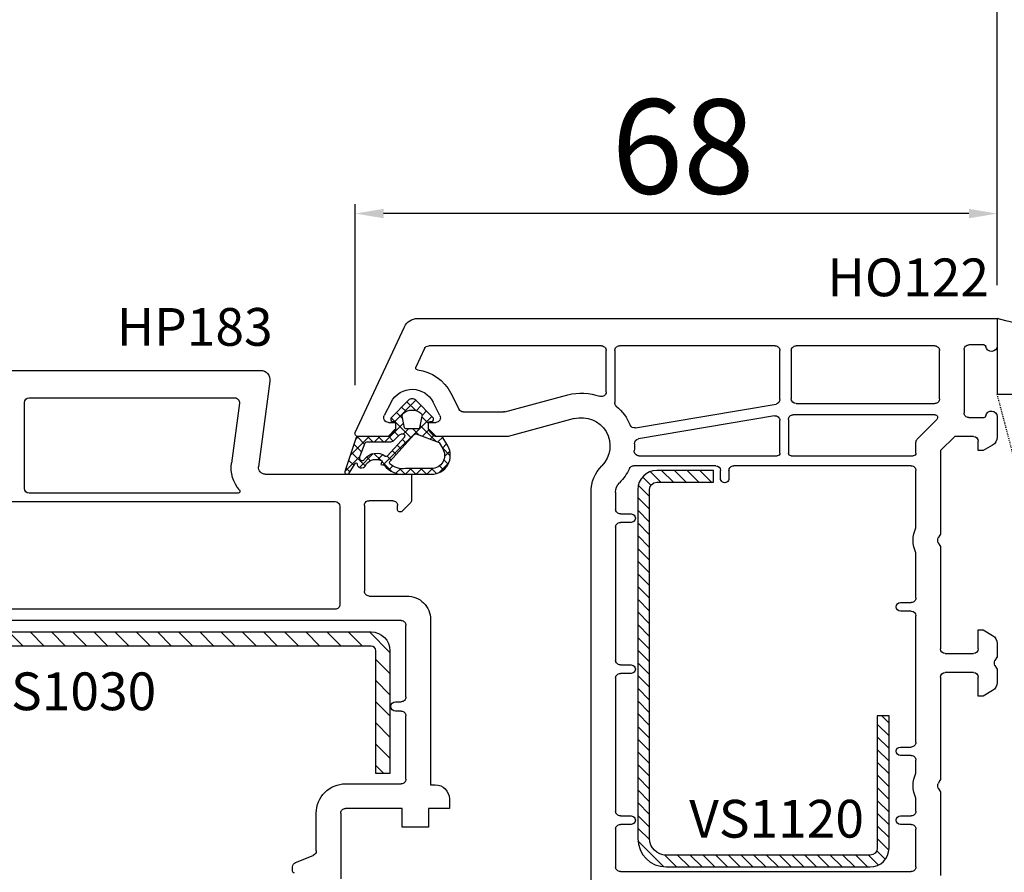
# Model space of a CAD drawing. Units: millimetres. Extents: x 67374 to 92887, y -2668 to 15496.
# Drawn here: x 77285 to 77389, y 7015 to 7106 of the extents above; entities that cross this region are included whole.
import ezdxf

# ---------------------------------------------------------------- set-up
doc = ezdxf.new("R2010")
doc.units = ezdxf.units.MM
doc.linetypes.add('HIDDEN', pattern=[0.375, 0.25, -0.125])
for name, color, linetype in [('GASKET_INSIDE', 7, 'Continuous'), ('GASKET_OUTSIDE', 7, 'Continuous'), ('HATCH_GASKET', 7, 'Continuous'), ('HATCH_STEEL', 7, 'Continuous'), ('ościeżnica', 30, 'Continuous'), ('P', 7, 'Continuous'), ('PL_CONT', 210, 'Continuous'), ('skrzydło', 1, 'Continuous'), ('STEEL_OUTSIDE', 7, 'Continuous'), ('WO_HIDD', 32, 'HIDDEN')]:
    doc.layers.add(name, color=color, linetype=linetype)
doc.styles.get("Standard").update_dxf_attribs({"font": 'arial.ttf'})
doc.dimstyles.new('główny', dxfattribs={"dimtxt": 10, "dimasz": 3, "dimexe": 1, "dimexo": 5, "dimgap": 2, "dimtad": 1, "dimdec": 1, "dimrnd": 0.05, "dimdsep": 46, "dimtxsty": 'Standard', "dimcen": 1.5, "dimclrd": 5, "dimclre": 5, "dimclrt": 1, "dimadec": 1, "dimazin": 2, "dimtfac": 1, "dimtdec": 1, "dimtofl": 0, "dimtmove": 0, "dimatfit": 3, "dimfxl": 1, "dimtolj": 1, "dimtzin": 0, "dimarcsym": 0})

# ---------------------------------------------------------------- blocks, each defined once
blk = doc.blocks.new('PRJ_INSERT_24264_800208720', base_point=(-1.926219029065875e-16, -3.47251693242461e-31))
at = {"layer": 'HATCH_GASKET'}
h = blk.add_hatch(dxfattribs=at)
h.set_pattern_fill('ANSI37', color=256, scale=0.25, angle=-1.272221872585407e-14, style=0)
h.set_pattern_definition([(44.99999999999999, (-59.8216386099957, -106.0217639055326), (-0.5612660075668219, 0.5612660075668222), []), (135, (-59.8216386099957, -106.0217639055326), (-0.5612660075668222, -0.5612660075668219), [])])
edge = h.paths.add_edge_path()
edge.add_arc((1.447775374537043, 1.900405965191999), 0.1500000000001762, -89.98396825931394, 0.0160317406864592)
edge.add_line((1.597775368665337, 1.900447936190421), (1.597719407333842, 2.100447928361063))
edge.add_arc((1.747719401462107, 2.100489899359457), 0.1500000000001478, 90.01603174067498, 180.0160317406751, ccw=False)
edge.add_line((1.747677430463713, 2.250489893487722), (1.897677424591694, 2.250531864486116))
edge.add_arc((1.897719395590245, 2.100531870357822), 0.1500000000001789, 39.85803246158832, 90.01603174073489, ccw=False)
edge.add_line((2.012864614044362, 2.196665000272577), (3.858887720101078, 0.3854842834960763))
edge.add_arc((3.39830693084963, 0.0009516625486756044), 0.6000000000001363, 0.016031740698679187, 39.85804506180432, ccw=False)
edge.add_arc((3.398306930849758, 0.0009516625487324836), 0.6000000000000084, -39.8266692082139, 0.016031740692994845, ccw=False)
edge.add_line((3.859098225690064, -0.3833286812100972), (1.9928875212884, -2.216366757586895))
edge.add_arc((1.898894583546723, -2.099467965229116), 0.1500000000000625, -89.98396825928671, -51.19884034020538, ccw=False)
edge.add_line((1.898936554545216, -2.249467959357296), (1.748936560417235, -2.249509930355917))
edge.add_arc((1.748894589418784, -2.099509936227595), 0.1500000000002046, -179.98396825930297, -89.98396825930303, ccw=False)
edge.add_line((1.598894595290462, -2.099551907226046), (1.598838633959194, -1.89955191505512))
edge.add_arc((1.448838639831085, -1.899593886053557), 0.1499999999999937, 0.01603174069134453, 70.54481110617216)
edge.add_line((1.49879906723705, -1.75815854501953), (1.448798242654281, -1.749593891493409))
edge.add_line((1.448798242654281, -1.749593891493409), (0.7609286957597553, -1.749786361970671))
edge.add_arc((0.7550333063423301, -1.883451458674994), 0.1337950436053504, 87.47456766045894, 132.4745676603889)
edge.add_line((0.6646864798896682, -1.784767292552509), (0.05269780179455208, -2.297070551112816))
edge.add_arc((0.1489829679508008, -2.412089857411506), 0.1500009134744463, 129.9334347363583, 175.2868835866672)
edge.add_line((-0.0005107328792561816, -2.399764783160137), (-4.202389098950654e-05, -5.749999443235751))
edge.add_arc((-0.2000420222363739, -5.750025171063458), 0.2000000000001864, -57.557723472839314, 0.0073704797384266385, ccw=False)
edge.add_line((-0.092752092487952, -5.918811636678013), (-3.615770038075379, -7.10201379874505))
edge.add_arc((-3.749882442823443, -6.891030728427385), 0.2499999861359611, -240.94228756999416, -57.55772347283272, ccw=False)
edge.add_line((-3.871305024596941, -6.67249800844376), (-2.852250474807322, -6.040011741687194))
edge.add_arc((-2.929650428599678, -5.936315130895952), 0.1293976040607087, -53.26205498696817, 122.0225816223463)
edge.add_arc((-2.823254463873966, -5.347439115053331), 0.5101274022101007, -255.7364436801886, -110.0640358756068, ccw=False)
edge.add_arc((-3.720758113381972, -3.814156966334059), 1.294208112122005, -53.39018037614091, 29.47196917419895)
edge.add_line((-2.594025060373338, -3.177409555864056), (-2.972118220943974, -3.308293985560435))
edge.add_line((-2.972118220943974, -3.308293985560435), (-3.0515285524367, -2.95906734853784))
edge.add_arc((-1.460798753934694, -0.9590299826169016), 2.55549814261764, -186.16838830726124, -128.4969862588173, ccw=False)
edge.add_line((-4.001501581794711, -0.6844395650377042), (-4.002265067874376, 2.044180474847535))
edge.add_arc((-2.002265146166157, 2.044740088160196), 1.999999999999986, 60.016031740696576, 180.0160317406962, ccw=False)
edge.add_line((-1.0027498246571, 3.77707063458273), (-0.002588317354511593, 3.200000194650189))
edge.add_line((-0.002588317354511806, 3.200000194650189), (-0.002387474808474208, 2.482209771371476))
edge.add_arc((0.2976120983781244, 2.482293713252337), 0.2999995849303462, -179.9839682592842, -129.901138466126)
edge.add_line((0.1051729021305681, 2.252148309852716), (0.6636878433522254, 1.785140489464823))
edge.add_arc((0.7599074014641496, 1.900213495146875), 0.1499999999998493, -129.9010522592328, -89.98396825931394)
edge.add_line((0.7599493724625718, 1.750213501018908), (1.447817345535465, 1.750405971063705))
edge = h.paths.add_edge_path(flags=16)
edge.add_line((-0.4303786096362183, -1.930818617136207), (0.1353353848909515, -1.364786952441937))
edge.add_arc((-0.147933087179613, -1.082370641420466), 0.4000000000002109, -44.9136883365, 0.01603174070111519)
edge.add_line((0.2520668971622383, -1.082258718757902), (0.2520290894755376, -0.9471379693026043))
edge.add_arc((0.05202909730471145, -0.947193930633872), 0.2000000000000028, 0.01603174069704408, 128.7900723556878)
edge.add_line((-0.07326465589674498, -0.7913046256489348), (-2.034186475457975, -2.620940133880436))
edge.add_arc((-1.897745073588179, -2.767171949350953), 0.2, 133.0163481968915, 203.6816980501164)
edge.add_arc((-3.332173160252499, -3.782006799356428), 1.561721391614333, -52.5051571883871, 36.75400510204469, ccw=False)
edge.add_arc((-2.237488082514139, -5.285940288685605), 0.3015051670550281, 118.5465067186948, 298.585043467389)
edge.add_line((-2.093229120600073, -5.5506943588496), (-0.6937971540414987, -5.008111958033629))
edge.add_arc((-0.8008495716424486, -4.839174751102193), 0.2, -57.6383126792847, 0.00811151110929602)
edge.add_line((-0.6008495736467216, -4.839146436587053), (-0.6011357563318063, -2.277132056711271))
edge.add_arc((-0.006236934094584442, -2.355205043719827), 0.5999999999997264, 134.9834734980332, 172.5233782295991, ccw=False)
edge = h.paths.add_edge_path(flags=16)
edge.add_line((-2.666335886398699, -2.348521843088589), (0.2195399144142041, 0.2138105108719053))
edge.add_arc((0.09424616657409289, 0.3696998201660365), 0.2000000000000542, -51.20992961484534, 20.57281543178079)
edge.add_line((0.2814914396220836, 0.4399793173270683), (-0.6303991406171029, 2.869524313865389))
edge.add_line((-0.630399140617103, 2.869524313865389), (-1.302604421109767, 3.257371470655951))
edge.add_arc((-2.002265146166171, 2.04474008816014), 1.400000000000059, 60.01603174069474, 180.0160317406938)
edge.add_line((-3.402265091361997, 2.044348358841337), (-3.401501605282333, -0.6842716810439011))
edge.add_arc((-1.352218532620831, -0.9808218311436654), 2.070628673476038, 171.765930972379, 221.9891727308126)
edge.add_arc((-2.791629634238867, -2.192632533794386), 0.2000000000001455, -119.8769134634232, -51.20992961484534)
edge = h.paths.add_edge_path(flags=16)
edge.add_arc((1.298307013056417, 0.0003640685704651915), 1.499999999999665, -37.47921825930912, 0.0160317406937872)
edge.add_arc((1.298306830400806, 0.0003635117547309404), 1.500000182811167, 0.01605300753240834, 37.51130300753674)
edge.add_arc((2.210525112679485, 0.7006193406789285), 0.3500000000000013, 37.51128174072471, 101.3151821463038)
edge.add_line((2.141853019993291, 1.043816286594976), (0.91799642305682, 0.7972091598535569))
edge.add_arc((0.9481251524306207, 0.6502661107961557), 0.1499999999998793, 101.5871484668376, 180.0160317408053)
edge.add_line((0.7981251583026253, 0.6502241397974209), (0.7984889069557511, -0.6497758093129422))
edge.add_arc((0.9484889010836329, -0.6497338383145059), 0.1499999999997697, 180.0160317406913, 258.6395447406571)
edge.add_line((0.9189417924857108, -0.7967949425311942), (2.141973588603307, -1.042523181023257))
edge.add_arc((2.210917033255122, -0.6993803042440442), 0.3500003320638021, -101.3604762723584, -37.47923927239986)
at = {"layer": 'GASKET_INSIDE'}
for points in [[(-3.401501605282327, -0.684271681043896, 0.2227168340232574), (-2.891257313303386, -2.366052041244601, 0.308915816707865), (-2.666335886398699, -2.348521843088589), (0.2195399144142013, 0.2138105108719063, 0.3238719869391177), (0.2814914396220836, 0.4399793173270683), (-0.630399140617103, 2.869524313865389), (-1.302604421109767, 3.257371470655951, 0.5773502691896202), (-3.402265091361994, 2.044348358841346)], [(0.7981251583026253, 0.6502241397974209), (0.7984889069557457, -0.6497758093129417, 0.3571832830851291), (0.9189417924857108, -0.7967949425311942), (2.141973588603306, -1.042523181023257, 0.2861846596570771), (2.488668150810174, -0.9123463793398104, 0.1650793775319682), (2.798306954337257, 0.0007837785548867989, 0.1650793775319746), (2.488156822854756, 0.9137405116243728, 0.2858196130765558), (2.141853019993292, 1.043816286594972), (0.9179964230568195, 0.7972091598535569, 0.3562259958643998)], [(0.2520290894755376, -0.9471379693026044), (0.2520668971622446, -1.082258718757902, -0.1985935996884041), (0.1353353848909516, -1.364786952441937), (-0.4303786096362107, -1.930818617136207, 0.1652795367019896), (-0.6011357563318063, -2.27713205671127), (-0.6008495736467281, -4.839146436587053, -0.2569722891222906), (-0.6937971540414987, -5.00811195803363), (-2.093229120600073, -5.5506943588496, -1.000336353134238), (-2.38156894003815, -5.021089250824647, 0.4104314871255513), (-2.080903261690921, -2.847503002692389, -0.3184934689724263), (-2.034186475457978, -2.620940133880433), (-0.07326465589674498, -0.7913046256489348, -0.6295754321596887)]]:
    blk.add_lwpolyline(points, format="xyb", close=True, dxfattribs=at)
at = {"layer": 'GASKET_OUTSIDE'}
blk.add_lwpolyline([(1.897677424591695, 2.250531864486119, -0.2224180583140877), (2.012864614044362, 2.196665000272577), (3.858887720101079, 0.3854842834960738, -0.1756162874246178), (3.998306907362236, 0.00111954654249264, -0.1756193803023351), (3.859098225690064, -0.3833286812100972), (1.992887521288402, -2.216366757586897, -0.1708663433784983), (1.898936554545216, -2.249467959357296), (1.748936560417235, -2.249509930355917, -0.414213562373095), (1.598894595290462, -2.099551907226046), (1.598838633959196, -1.899551915055121, 0.3178372451956454), (1.49879906723705, -1.75815854501953), (1.448798242654281, -1.749593891493409), (0.7609286957597554, -1.749786361970677, 0.1989123673793404), (0.6646864798896682, -1.784767292552509), (0.05269780179455216, -2.297070551112816, 0.2005160915035396), (-0.0005107328792561816, -2.399764783160137), (-4.20238909902837e-05, -5.749999443235751, -0.25659401973217), (-0.092752092487952, -5.918811636678013), (-3.615770038075379, -7.10201379874505, -1.029980828460655), (-3.871305024596938, -6.672498008443765), (-2.852250474807322, -6.040011741687194, 0.9596746809124688), (-2.998263955724598, -5.826606772818138, -0.7377513681615522), (-2.948940983903443, -4.853037592838334, 0.3781784422394862), (-2.594025060373331, -3.177409555864073), (-2.972118220943974, -3.308293985560435), (-3.051528552436701, -2.95906734853784, -0.2570884757373221), (-4.001501581794711, -0.6844395650377004), (-4.002265067874376, 2.044180474847535, -0.5773502691896237), (-1.002749824657106, 3.777070634582733), (-0.002588317354511806, 3.200000194650189), (-0.002387474808474208, 2.482209771371476, 0.22207386911788), (0.1051729021305679, 2.252148309852716), (0.6636878433522253, 1.785140489464823, 0.1759539667219436), (0.7599493724625714, 1.750213501018908), (1.447817345535465, 1.750405971063705, 0.4142135623730971), (1.597775368665337, 1.900447936190422), (1.597719407333842, 2.100447928361063, -0.414213562373095), (1.747677430463714, 2.250489893487722)], format="xyb", close=True, dxfattribs=at)
blk = doc.blocks.new('PRJ_INSERT_24263_800208721', base_point=(3.081936483795289e-08, 7.9999999396627))
at = {"layer": 'HATCH_STEEL'}
h = blk.add_hatch(dxfattribs=at)
h.set_pattern_fill('ANSI31', color=256, scale=0.3)
h.set_pattern_definition([(45, (0, 0), (-0.6735192090801864, 0.6735192090801865), [])])
h.paths.add_polyline_path([(39.99999997099631, 26.60000000293899), (25.99999997099633, 26.60000000293882), (25.99999997099645, 25.35000000293882), (39.99999997099633, 25.35000000293899, -0.4142135623730931), (40.74999997099633, 24.600000002939), (40.74999997099678, 3.000000002938666, -0.4142135623731105), (38.99999997099673, 1.250000002938627), (1.999999970995962, 1.2500000029398, -0.4142135623730853), (1.249999970995987, 2.0000000029398), (1.24999997099599, 7.9999999396627), (-2.900401341321412e-08, 7.9999999396627), (-2.900401341321412e-08, 2.0000000029398, 0.4142135623730853), (1.999999970995923, 2.939799514933839e-09), (38.99999997099668, 2.938627119419834e-09, 0.4142135623731101), (41.99999997099678, 3.000000002938688), (41.99999997099633, 24.60000000293903, 0.4142135623730923)])
at = {"layer": 'STEEL_OUTSIDE', "color": 0, "linetype": 'ByBlock'}
blk.add_lwpolyline([(40.74999997099678, 3.000000002938628, -0.4142135623730943), (38.99999997099678, 1.250000002938627), (1.999999970995986, 1.2500000029398, -0.414213562373095), (1.249999970995987, 2.0000000029398), (1.249999970995987, 8.000000002939316), (-2.900401341321412e-08, 8.000000002939316), (-2.900401296912491e-08, 2.0000000029398, 0.414213562373095), (1.999999970995987, 2.93979596222016e-09), (38.99999997099667, 2.938627119419834e-09, 0.414213562373106), (41.99999997099678, 3.000000002938627), (41.99999997099633, 24.60000000293899, 0.414213562373095), (39.99999997099633, 26.60000000293899), (25.99999997099633, 26.60000000293882), (25.99999997099645, 25.35000000293882), (39.99999997099633, 25.35000000293899, -0.414213562373095), (40.74999997099633, 24.60000000293899)], format="xyb", close=True, dxfattribs=at)
blk = doc.blocks.new('PRJ_INSERT_24260_800208731', base_point=(268.6179216619878, 237.839880907624))
at = {"layer": 'HATCH_STEEL'}
h = blk.add_hatch(dxfattribs=at)
h.set_pattern_fill('ANSI31', color=256, scale=0.5, style=0)
h.set_pattern_definition([(45, (0, 0), (-1.122532015133644, 1.122532015133644), [])])
edge = h.paths.add_edge_path()
edge.add_line((315.6179216619878, 237.839880907624), (270.6179216619878, 237.839880907624))
edge.add_arc((270.6179216619878, 235.839880907624), 2, 90, 180)
edge.add_line((268.6179216619878, 235.839880907624), (268.6179216619878, 222.839880907624))
edge.add_line((268.6179216619878, 222.839880907624), (270.1179216619878, 222.839880907624))
edge.add_line((270.1179216619878, 222.839880907624), (270.1179216619878, 235.839880907624))
edge.add_arc((270.6179216619878, 235.839880907624), 0.5, 90, 180, ccw=False)
edge.add_line((270.6179216619878, 236.339880907624), (315.6179216619878, 236.339880907624))
edge.add_arc((315.6179216619878, 234.839880907624), 1.5, 0, 90, ccw=False)
edge.add_line((317.1179216619878, 234.839880907624), (317.1179216619878, 200.839880907624))
edge.add_arc((315.6179216619878, 200.839880907624), 1.5, -90, 0, ccw=False)
edge.add_line((315.6179216619878, 199.339880907624), (267.3179216619878, 199.339880907624))
edge.add_line((267.3179216619878, 199.339880907624), (267.3179216619878, 197.839880907624))
edge.add_line((267.3179216619878, 197.839880907624), (315.6179216619878, 197.839880907624))
edge.add_arc((315.6179216619878, 200.839880907624), 3, 270, 360)
edge.add_line((318.6179216619878, 200.839880907624), (318.6179216619878, 234.839880907624))
edge.add_arc((315.6179216619878, 234.839880907624), 3, 0, 90)
at = {"layer": 'STEEL_OUTSIDE'}
blk.add_lwpolyline([(315.6179216619878, 237.839880907624), (270.6179216619878, 237.839880907624, 0.4142135623730951), (268.6179216619878, 235.839880907624), (268.6179216619878, 222.839880907624), (270.1179216619878, 222.839880907624), (270.1179216619878, 235.839880907624, -0.4142135623730951), (270.6179216619878, 236.339880907624), (315.6179216619878, 236.339880907624, -0.4142135623730951), (317.1179216619878, 234.839880907624), (317.1179216619878, 200.839880907624, -0.4142135623730951), (315.6179216619878, 199.339880907624), (267.3179216619878, 199.339880907624), (267.3179216619878, 197.839880907624), (315.6179216619878, 197.839880907624, 0.4142135623730951), (318.6179216619878, 200.839880907624), (318.6179216619878, 234.839880907624, 0.4142135623730951)], format="xyb", close=True, dxfattribs=at)
blk = doc.blocks.new('*D774')
at = {"layer": 'Defpoints', "color": 0, "transparency": 16777216}
for p in [(77320.36202960099, 7085.229028078013), (77388.33295432525, 7072.659517469029), (77320.36202960099, 7062.036302947551)]:
    blk.add_point(p, dxfattribs=at)
at = {"layer": 'ościeżnica', "color": 5, "lineweight": -2, "transparency": 16777216}
for p, q in [((77320.36202960099, 7067.036302947551), (77320.36202960099, 7086.229028078013)), ((77388.33295432525, 7077.659517469029), (77388.33295432525, 7086.229028078013))]:
    blk.add_line(p, q, dxfattribs=at)
at = {"layer": 'ościeżnica', "color": 5, "linetype": 'Continuous', "lineweight": -2, "transparency": 16777216}
blk.add_line((77385.33295432525, 7085.229028078013), (77323.36202960099, 7085.229028078013), dxfattribs=at)
at = {"layer": 'ościeżnica', "color": 5, "transparency": 16777216}
for points in [[(77323.36202960099, 7085.729028078013), (77323.36202960099, 7084.729028078013), (77320.36202960099, 7085.229028078013)], [(77385.33295432525, 7085.729028078013), (77385.33295432525, 7084.729028078013), (77388.33295432525, 7085.229028078013)]]:
    blk.add_solid(points, dxfattribs=at)
at = {"layer": 'ościeżnica', "color": 1, "transparency": 16777216, "insert": (77355.06980142149, 7092.33475795523), "char_height": 10, "attachment_point": 5}
blk.add_mtext('\\A1;68', dxfattribs=at)
blk = doc.blocks.new('*D771')
at = {"layer": 'Defpoints', "color": 0, "transparency": 16777216}
for p in [(77388.33295432526, 7122.909890820253), (76158.33295432525, 7074.10951746903), (77388.33295432526, 7074.10951746903)]:
    blk.add_point(p, dxfattribs=at)
at = {"layer": 'P', "color": 5, "lineweight": -2, "transparency": 16777216}
for p, q in [((76158.33295432525, 7079.10951746903), (76158.33295432525, 7123.909890820253)), ((77388.33295432526, 7079.10951746903), (77388.33295432526, 7123.909890820253))]:
    blk.add_line(p, q, dxfattribs=at)
at = {"layer": 'P', "color": 5, "linetype": 'Continuous', "lineweight": -2, "transparency": 16777216}
blk.add_line((76161.33295432525, 7122.909890820253), (77385.33295432526, 7122.909890820253), dxfattribs=at)
at = {"layer": 'P', "color": 5, "transparency": 16777216}
for points in [[(76161.33295432525, 7123.409890820253), (76161.33295432525, 7122.409890820253), (76158.33295432525, 7122.909890820253)], [(77385.33295432526, 7123.409890820253), (77385.33295432526, 7122.409890820253), (77388.33295432526, 7122.909890820253)]]:
    blk.add_solid(points, dxfattribs=at)
at = {"layer": 'P', "color": 1, "transparency": 16777216, "insert": (76773.33295432525, 7163.228444708384), "char_height": 75, "attachment_point": 5}
blk.add_mtext('\\A1;W = 1230', dxfattribs=at)

msp = doc.modelspace()

# ---------------------------------------------------------------- linework, layer by layer
at = {"layer": 'ościeżnica'}
for p, q in [((77326.94746738211, 7074.10951746903), (77388.33295432525, 7074.10951746903)), ((77388.33295432525, 7074.10951746903), (77388.33295432525, 7071.209517469028)), ((77320.36202960099, 7062.036302947551), (77325.58800570156, 7073.24344486164)), ((77327.70474698412, 7070.9208265999), (77326.78948340098, 7068.958037511736)), ((77346.43295432525, 7071.209517469028), (77328.15790087765, 7071.209517469028)), ((77346.93295432525, 7066.336645894341), (77346.93295432525, 7070.709517469028)), ((77347.83295432525, 7070.709517469028), (77347.83295432525, 7065.214949044896)), ((77364.8339219371, 7071.209517469028), (77348.33295432525, 7071.209517469028)), ((77365.3339219371, 7065.531911428282), (77365.3339219371, 7070.709517469028)), ((77366.5339219371, 7070.709517469028), (77366.5339219371, 7065.60951746903)), ((77381.73295432524, 7071.209517469028), (77367.0339219371, 7071.209517469028)), ((77382.23295432524, 7065.60951746903), (77382.23295432524, 7070.709517469028)), ((77384.83295432525, 7070.809524517003), (77384.83295432525, 7064.109524517003)), ((77386.939228044, 7071.309524517003), (77385.33295432525, 7071.309524517003)), ((77330.48244526368, 7066.198516823169), (77331.35727805262, 7064.482430866093)), ((77336.19518199738, 7064.226554555887), (77342.88356767267, 7066.01870209625)), ((77324.15631676555, 7065.244753090828), (77323.43846523351, 7063.836604071969)), ((77329.32937864069, 7063.836604071969), (77328.61152710865, 7065.244753090824)), ((77350.02513490662, 7062.515128672144), (77364.91746600809, 7065.038940447189)), ((77367.0339219371, 7065.10951746903), (77381.73295432524, 7065.10951746903)), ((77331.8027347562, 7064.209517469028), (77336.06577247483, 7064.209517469028)), ((77343.55649718994, 7063.507294947895), (77336.53747849111, 7061.626554555884)), ((77364.7503778661, 7063.793513744316), (77350.34430075581, 7061.352107708185)), ((77366.23392193709, 7063.409517469029), (77366.23392193709, 7059.85951746903)), ((77381.73172794639, 7063.909517469029), (77366.73392193709, 7063.909517469029)), ((77379.87940093466, 7061.332926388578), (77381.94385998075, 7063.397385434676)), ((77385.33295432525, 7063.609524517003), (77386.939228044, 7063.609524517003)), ((77388.33295432525, 7063.709531564974), (77388.33295432525, 7061.552900189977)), ((77324.6339219371, 7062.409517469029), (77323.8339219371, 7061.60951746903)), ((77323.8839219371, 7063.10951746903), (77324.6339219371, 7063.10951746903)), ((77324.6339219371, 7063.10951746903), (77324.6339219371, 7062.409517469029)), ((77328.1339219371, 7062.409517469029), (77328.1339219371, 7063.10951746903)), ((77328.1339219371, 7063.10951746903), (77328.8839219371, 7063.10951746903)), ((77328.9339219371, 7061.60951746903), (77328.1339219371, 7062.409517469029)), ((77365.3339219371, 7059.85951746903), (77365.3339219371, 7063.300542763219)), ((77323.8339219371, 7061.60951746903), (77320.6339219371, 7061.60951746903)), ((77336.40806896855, 7061.60951746903), (77328.9339219371, 7061.60951746903)), ((77383.83295432525, 7061.609524517003), (77382.33295432525, 7060.109524517003)), ((77385.83295432525, 7061.609524517003), (77383.83295432525, 7061.609524517003)), ((77379.73295432524, 7059.85951746903), (77379.73295432524, 7060.979372997986)), ((77386.33295432525, 7060.109524517003), (77386.33295432525, 7061.109524517003)), ((77387.83295432525, 7060.686874786191), (77386.83295432525, 7060.109524517003)), ((77350.40810864427, 7059.559517469031), (77365.0339219371, 7059.559517469031)), ((77366.5339219371, 7059.559517469031), (77379.43295432525, 7059.559517469031)), ((77382.33295432525, 7060.109524517003), (77382.33295432525, 7051.397088951703)), ((77386.83295432525, 7060.109524517003), (77386.33295432525, 7060.109524517003)), ((77358.53295432524, 7058.509517469031), (77349.85110618977, 7058.509517469031)), ((77379.23295432524, 7058.509517469028), (77360.43295432525, 7058.509517469031)), ((77359.03295432524, 7057.159517469029), (77359.03295432524, 7058.009517469031)), ((77359.93295432525, 7058.009517469028), (77359.93295432525, 7057.159517469029)), ((77379.73295432524, 7051.939937986567), (77379.73295432524, 7058.009517469028)), ((77345.33295432525, 7013.048250190011), (77345.33295432525, 7055.710537983464)), ((77347.93295432525, 7055.710537983464), (77347.93295432525, 7053.909517469029)), ((77348.43295432525, 7053.409517469029), (77349.58295432525, 7053.409517469029)), ((77347.93295432525, 7052.009517469031), (77347.93295432525, 7037.909517469029)), ((77349.58295432525, 7052.509517469031), (77348.43295432525, 7052.509517469031)), ((77382.26596702714, 7051.147088951703), (77382.09994162335, 7050.859524517003)), ((77382.09994162335, 7050.359524517003), (77382.26596702714, 7050.071960082299)), ((77382.33295432525, 7049.821960082299), (77382.33295432525, 7039.10951746903)), ((77379.73295432524, 7044.509517469028), (77379.73295432524, 7049.279111047435)), ((77378.08295432525, 7044.009517469028), (77379.23295432524, 7044.009517469028)), ((77379.23295432524, 7043.10951746903), (77378.08295432525, 7043.10951746903)), ((77379.73295432524, 7029.209510421059), (77379.73295432524, 7042.60951746903)), ((77386.33295432525, 7039.10951746903), (77386.33295432525, 7041.109524517003)), ((77386.33295432525, 7041.109524517003), (77386.83295432525, 7041.109524517003)), ((77386.83295432525, 7041.109524517003), (77387.83295432525, 7040.532174247811)), ((77388.33295432525, 7039.666148844029), (77388.33295432525, 7038.39708190373)), ((77382.83295432525, 7038.60951746903), (77385.83295432525, 7038.60951746903)), ((77348.43295432525, 7037.409517469029), (77349.58295432525, 7037.409517469029)), ((77388.26596702714, 7038.14708190373), (77388.09994162335, 7037.85951746903)), ((77388.09994162335, 7037.35951746903), (77388.26596702714, 7037.071953034329)), ((77349.58295432525, 7036.509517469028), (77348.43295432525, 7036.509517469028)), ((77385.83295432525, 7036.60951746903), (77382.83295432525, 7036.60951746903)), ((77388.33295432525, 7036.821953034329), (77388.33295432525, 7035.552886094031)), ((77347.93295432525, 7036.009517469028), (77347.93295432525, 7021.909517469029)), ((77382.33295432525, 7036.10951746903), (77382.33295432525, 7025.397074855761)), ((77386.33295432525, 7034.109510421057), (77386.33295432525, 7036.10951746903)), ((77387.83295432525, 7034.686860690249), (77386.83295432525, 7034.109510421057)), ((77386.83295432525, 7034.109510421057), (77386.33295432525, 7034.109510421057)), ((77378.08295432525, 7028.709510421059), (77379.23295432524, 7028.709510421059)), ((77379.23295432524, 7027.809510421058), (77378.08295432525, 7027.809510421058)), ((77379.73295432524, 7025.939923890625), (77379.73295432524, 7027.309510421058)), ((77382.26596702714, 7025.147074855761), (77382.09994162335, 7024.859510421057)), ((77382.09994162335, 7024.359510421057), (77382.26596702714, 7024.071945986357)), ((77382.33295432525, 7023.821945986357), (77382.33295432525, 7015.109510421057)), ((77379.73295432524, 7021.909517469029), (77379.73295432524, 7023.279096951493)), ((77348.43295432525, 7021.409517469029), (77349.58295432525, 7021.409517469029)), ((77378.08295432525, 7021.409517469029), (77379.23295432524, 7021.409517469029)), ((77347.93295432525, 7020.009517469028), (77347.93295432525, 7016.009517469028)), ((77349.58295432525, 7020.509517469028), (77348.43295432525, 7020.509517469028)), ((77379.23295432524, 7020.509517469028), (77378.08295432525, 7020.509517469028)), ((77379.73295432524, 7016.009517469028), (77379.73295432524, 7020.009517469028)), ((77348.43295432525, 7015.509517469028), (77379.23295432524, 7015.509517469028))]:
    msp.add_line(p, q, dxfattribs=at)
at = {"layer": 'ościeżnica', "color": 7}
msp.add_line((77323.8339219371, 7061.60951746903), (77320.6339219371, 7061.60951746903), dxfattribs=at)
at = {"layer": 'ościeżnica', "extrusion": (0, 0, -0.9999999999999999)}
for centre, major_axis, ratio, start_param, end_param in [((77326.94746738211, 7072.60951746903), (1.060660171781517, 1.060660171781517), 0.9999999999974412, 4.363323129985808, 5.497787143780858), ((77328.15790087765, 7070.709517469028), (0.3535533905937761, -0.3535533905937762), 0.999999999998481, 2.792526803191286, 3.926990816988001), ((77348.33295432525, 7070.709517469028), (0.3535533905951525, -0.3535533905951526), 0.9999999999893726, 2.356194490187031, 3.926990816992555), ((77364.8339219371, 7065.531911428286), (0.353553390594241, -0.3535533905942411), 0.9999999999985718, -0.7853981633908864, 0.6175226147249591), ((77348.33295432525, 7065.214949044896), (0.3535533905947753, -0.3535533905947754), 0.999999999995776, 1.500557476889346, 2.356194490190233), ((77336.40806896855, 7062.10951746903), (0.3535533906459909, 0.3535533906459908), 0.9999999999425262, 2.094395102368876, 2.356194490163608), ((77350.4278448268, 7060.859136727092), (0.3535533905943641, 0.353553390594364), 0.9999999999927345, 3.886058197804286, 5.329911595104329), ((77344.33295432525, 7060.60951746903), (3.959797974672889, 3.959797974672888), 0.999999999999436, 0.7444655442166934, 0.8756847120589403), ((77366.5339219371, 7059.85951746903), (0.2121320343567278, 0.2121320343567277), 0.9999999999879516, 2.356194490186321, 3.926990816993265), ((77359.48295432524, 7057.159517469029), (0.3181980515346042, 0.3181980515346041), 0.9999999999990993, 0.7853981633978987, 3.926990816987692), ((77349.58295432525, 7052.959517469028), (0.3181980515349034, -0.3181980515349035), 0.9999999999972187, 3.926990816988632, 7.068583470578425), ((77349.58295432525, 7036.959517469028), (0.3181980515349034, -0.3181980515349035), 0.9999999999972187, 3.926990816988632, 7.068583470578425), ((77348.43295432525, 7036.009517469028), (0.3535533905951525, -0.3535533905951526), 0.9999999999893726, 2.356194490187031, 3.926990816992555), ((77349.58295432525, 7020.959517469028), (0.3181980515349034, -0.3181980515349035), 0.9999999999972187, 3.926990816988632, 7.068583470578425), ((77378.08295432525, 7020.959517469028), (0.3181980515345879, -0.318198051534588), 0.9999999999951588, 0.785398163399869, 3.926990816989662), ((77348.43295432525, 7020.009517469028), (0.3535533905951525, -0.3535533905951526), 0.9999999999893726, 2.356194490187031, 3.926990816992555)]:
    msp.add_ellipse(centre, major_axis=major_axis, ratio=ratio, start_param=start_param, end_param=end_param, dxfattribs=at)
at = {"layer": 'ościeżnica', "extrusion": (0, 0, -1)}
for centre, major_axis, ratio, start_param, end_param in [((77346.43295432525, 7070.709517469028), (0.353553390594243, 0.3535533905942428), 0.9999999999945174, 5.497787143779396, 7.068583470579776), ((77364.8339219371, 7070.709517469028), (0.353553390594243, 0.3535533905942428), 0.9999999999945174, 5.497787143779396, 7.068583470579776), ((77367.0339219371, 7070.709517469028), (0.353553390594243, -0.3535533905942431), 0.9999999999945175, 2.356194490189603, 3.926990816989982), ((77381.73295432524, 7070.709517469028), (0.3535533905951525, 0.3535533905951523), 0.9999999999893727, 5.497787143776824, 7.068583470582348), ((77385.33295432525, 7070.809524517003), (0.3535533905933334, -0.3535533905933335), 0.9999999999996624, 2.356194490192176, 3.92699081698741), ((77386.939228044, 7071.109524517003), (0.1414213562379642, -0.1414213562379642), 0.9999999999933801, 3.926990816990552, 5.372468192227711), ((77387.73295432524, 7071.209517469028), (0.4242640687131357, -0.4242640687131358), 0.9999999999934911, -0.7853981634007027, 2.23087553862594), ((77326.97074495838, 7068.873513859387), (0.1414213562380522, -0.1414213562380523), 0.9999999999884375, 0.907950303341778, 2.792526803192125), ((77326.3839219371, 7064.109156102327), (3.252946485909131, -3.252946485909132), 0.9999999999993354, 4.049542956928194, 5.026343179136529), ((77326.3839219371, 7064.109156102327), (1.768022245415149, -1.768022245415149), 0.9999999999989047, 2.827638454838421, 3.956282815175833), ((77326.3839219371, 7064.109156102327), (1.768022245414993, 1.768022245414992), 0.9999999999973727, 5.527079141968144, 6.597139505932704), ((77344.33295432525, 7060.60951746903), (3.95979797464267, -3.959797974642671), 0.9999999999994903, 3.665191429188476, 4.278443754699831), ((77346.43295432525, 7066.336645894341), (0.3535533905943263, 0.3535533905943262), 0.9999999999980664, 0.7853981633984151, 2.707647427902559), ((77367.0339219371, 7065.60951746903), (0.3535533905941236, -0.3535533905941237), 0.9999999999951927, 0.7853981633998521, 2.356194490189941), ((77381.73295432524, 7065.60951746903), (0.3535533905933334, -0.3535533905933335), 0.9999999999996624, -0.7853981633976171, 0.785398163397617), ((77331.8027347562, 7064.709517469028), (0.3535533905944071, -0.3535533905944072), 0.9999999999952609, 0.7853981633998179, 1.884750525551734), ((77344.33295432525, 7060.60951746903), (3.959797974645586, -3.959797974645587), 0.9999999999997878, 4.642150130480263, 5.093666712729519), ((77323.8839219371, 7063.60951746903), (0.3535533905939885, -0.3535533905939886), 0.9999999999987268, 0.7853981633980851, 2.827638454837672), ((77328.8839219371, 7063.60951746903), (0.3535533905939887, 0.3535533905939886), 0.9999999999987268, 0.3139541987521218, 2.356194490191708), ((77336.06577247483, 7064.709517469028), (0.3535533906047283, 0.3535533906047282), 0.999999999969682, 2.094395102378752, 2.356194490177186), ((77344.33295432525, 7060.60951746903), (2.121320343559435, -2.121320343559435), 0.999999999999571, 3.665191429188217, 6.272980517092527), ((77364.8339219371, 7063.300542763219), (0.3535533905941426, 0.3535533905941425), 0.999999999999462, 5.329911595108721, 7.068583470577304), ((77366.73392193709, 7063.409517469029), (0.353553390594243, -0.3535533905942431), 0.9999999999945175, 2.356194490189603, 3.926990816989982), ((77381.73172794639, 7063.60951746903), (0.212132034355877, 0.2121320343558769), 0.9999999999954353, 5.497787143779855, 7.853981633970196), ((77385.33295432525, 7064.109524517003), (0.3535533905951525, 0.3535533905951523), 0.9999999999893727, 2.356194490187031, 3.926990816992555), ((77386.939228044, 7063.809524517003), (0.14142135623831, 0.1414213562383099), 0.9999999999910886, 0.9107171149710331, 2.356194490187889), ((77387.73295432524, 7063.709531564974), (0.4242640687131358, 0.4242640687131357), 0.999999999993491, 4.052309768553647, 7.068583470580289), ((77349.94159083563, 7063.008099653237), (0.3535533905929732, 0.3535533905929731), 0.9999999999987436, 2.188318941517372, 3.522870385935633), ((77320.6339219371, 7061.909517469029), (0.2121320343554061, -0.2121320343554062), 0.9999999999977426, 0.7853981633985772, 2.792526803190901), ((77380.23295432524, 7060.979372997986), (0.3535533905933898, 0.3535533905933897), 0.9999999999972684, 3.926990816988607, 4.71238898038469), ((77385.83295432525, 7061.109524517003), (0.3535533905941236, -0.3535533905941237), 0.9999999999951927, 3.926990816989645, 5.497787143779735), ((77387.33295432525, 7061.552900189977), (0.7071067811885591, 0.7071067811885589), 0.9999999999974611, 0.7853981633987177, 1.832595714594141), ((77350.40810864427, 7060.059517469031), (0.3535533905947398, 0.3535533905947397), 0.9999999999932618, 2.356194490188976, 4.017277365648148), ((77365.0339219371, 7059.85951746903), (0.2121320343567276, -0.2121320343567277), 0.9999999999940151, -0.7853981634004407, 0.7853981634004406), ((77379.43295432525, 7059.85951746903), (0.2121320343567276, -0.2121320343567277), 0.9999999999879516, -0.7853981634034725, 0.7853981634034723), ((77349.33295432525, 7055.710537983464), (2.828427124747566, 2.828427124747565), 0.9999999999995384, 3.926990816987472, 4.702184190297534), ((77344.33295432525, 7060.60951746903), (3.95979797464548, 3.959797974645479), 0.9999999999996735, 1.225718765213174, 1.560591536707693), ((77349.85110618977, 7058.009517469031), (0.3535533905944626, 0.3535533905944625), 0.9999999999928809, 4.367311418802993, 5.497787143778578), ((77358.53295432524, 7058.009517469031), (0.3535533905941236, -0.3535533905941237), 0.9999999999951927, 3.926990816989645, 5.497787143779735), ((77360.43295432525, 7058.009517469031), (0.3535533905933333, -0.3535533905933334), 0.9999999999996626, 2.3561944901849, 3.92699081698741), ((77379.23295432524, 7058.009517469028), (0.3535533905951525, 0.3535533905951523), 0.9999999999893727, 5.497787143776824, 7.068583470582348), ((77349.33295432525, 7055.710537983464), (0.9899494936615097, -0.9899494936615101), 0.9999999999997184, 2.356194490192204, 3.131387863503047), ((77348.43295432525, 7053.909517469029), (0.3535533905933335, 0.3535533905933334), 0.9999999999996624, 2.356194490192176, 3.92699081698741), ((77348.43295432525, 7052.009517469031), (0.3535533905933334, -0.3535533905933335), 0.9999999999996624, 2.356194490192176, 3.92699081698741), ((77382.53295432524, 7050.609524517003), (2.192031021681558, 2.192031021681557), 0.9999999999993502, 3.483422003870906, 4.370559630102926), ((77382.53295432524, 7050.609524517003), (0.3535533905941673, 0.3535533905941672), 1, 3.403392041389671, 4.45058959258481), ((77381.83295432525, 7051.397088951703), (0.3535533905930522, 0.3535533905930521), 0.9999999999976958, 0.7853981633986004, 1.308996938997413), ((77381.83295432525, 7049.821960082299), (0.3535533905930525, -0.3535533905930526), 0.999999999997695, -1.308996938997413, -0.7853981633986008), ((77378.08295432525, 7043.559517469031), (0.3181980515354117, 0.3181980515354116), 0.9999999999940238, 2.356194490189357, 5.497787143779149), ((77379.23295432524, 7044.509517469028), (0.3535533905933334, -0.3535533905933335), 0.9999999999996624, -0.7853981633976171, 0.785398163397617), ((77379.23295432524, 7042.60951746903), (0.3535533905941236, -0.3535533905941237), 0.9999999999951927, 3.926990816989645, 5.497787143779735), ((77387.33295432525, 7039.666148844029), (0.7071067811858223, 0.707106781185822), 0.999999999998901, 6.021385919381252, 7.068583470577584), ((77382.83295432525, 7039.10951746903), (0.3535533905941236, -0.3535533905941237), 0.9999999999951927, 0.7853981633998521, 2.356194490189941), ((77385.83295432525, 7039.10951746903), (0.3535533905941237, 0.3535533905941236), 0.9999999999951927, 0.7853981633998519, 2.356194490189941), ((77387.83295432525, 7038.39708190373), (0.3535533905937057, -0.3535533905937058), 0.9999999999964325, -0.7853981633992321, -0.2617993878007707), ((77348.43295432525, 7037.909517469029), (0.3535533905933335, 0.3535533905933334), 0.9999999999996624, 2.356194490192176, 3.92699081698741), ((77388.53295432524, 7037.60951746903), (0.3535533905941673, 0.3535533905941672), 1, 3.403392041389671, 4.45058959258481), ((77382.83295432525, 7036.10951746903), (0.3535533905941237, 0.3535533905941236), 0.9999999999951927, 3.926990816989645, 5.497787143779735), ((77385.83295432525, 7036.10951746903), (0.3535533905941236, -0.3535533905941237), 0.9999999999951927, 3.926990816989645, 5.497787143779735), ((77387.83295432525, 7036.821953034329), (0.3535533906051119, -0.353553390605112), 0.9999999999773381, -1.308996939000683, -0.7853981634087792), ((77387.33295432525, 7035.552886094031), (0.707106781185822, -0.7071067811858223), 0.9999999999989009, -0.7853981633979977, 0.2617993877983351), ((77379.23295432524, 7029.209510421059), (0.3535533905933334, -0.3535533905933335), 0.9999999999996624, -0.7853981633976171, 0.785398163397617), ((77378.08295432525, 7028.259510421059), (0.3181980515356982, -0.3181980515356984), 0.9999999999922222, 0.7853981634013372, 3.92699081699113), ((77379.23295432524, 7027.309510421058), (0.3535533905933335, 0.3535533905933334), 0.9999999999996624, 5.497787143781969, 7.068583470577203), ((77382.53295432524, 7024.609510421057), (2.192031021681557, -2.192031021681557), 0.9999999999993503, 1.912625677076659, 2.79976330330868), ((77382.53295432524, 7024.609510421057), (0.3535533905941673, 0.3535533905941672), 1, 3.403392041389671, 4.45058959258481), ((77381.83295432525, 7025.397074855761), (0.3535533905918866, -0.3535533905918867), 0.9999999999823763, -0.7853981634062601, -0.2617993878042848), ((77381.83295432525, 7023.821945986357), (0.3535533905983235, -0.3535533905983236), 0.9999999999913938, -1.308996938997169, -0.7853981634017514), ((77348.43295432525, 7021.909517469029), (0.3535533905933335, 0.3535533905933334), 0.9999999999996624, 2.356194490192176, 3.92699081698741), ((77379.23295432524, 7021.909517469029), (0.3535533905933334, -0.3535533905933335), 0.9999999999996624, -0.7853981633976171, 0.785398163397617), ((77379.23295432524, 7020.009517469028), (0.3535533905951525, 0.3535533905951523), 0.9999999999893727, 5.497787143776824, 7.068583470582348), ((77348.43295432525, 7016.009517469028), (0.3535533905933335, 0.3535533905933334), 0.9999999999996624, 2.356194490192176, 3.92699081698741), ((77379.23295432524, 7016.009517469028), (0.3535533905933334, -0.3535533905933335), 0.9999999999996624, -0.7853981633976171, 0.785398163397617)]:
    msp.add_ellipse(centre, major_axis=major_axis, ratio=ratio, start_param=start_param, end_param=end_param, dxfattribs=at)
at = {"layer": 'PL_CONT'}
msp.add_lwpolyline([(77388.33295432525, 7074.10951746903), (77388.33295432525, 7066.109517469103), (77388.33295432525, 7066.109517469103), (77403.33295432525, 7066.109517469103), (77403.33295432525, 7066.109517469103), (77403.33295432525, 7074.10951746903, -0.1434856803940644)], format="xyb", close=True, dxfattribs=at)
at = {"layer": 'skrzydło'}
for p, q in [((77268.86168476751, 7068.609519469031), (77310.3330792232, 7068.609519469027)), ((77311.32452408459, 7067.47899327681), (77310.12936856237, 7058.400885803584)), ((77285.83295432525, 7065.709519469029), (77307.59640372361, 7065.709519469029)), ((77285.33295432525, 7056.10951746903), (77285.33295432525, 7065.209519469029)), ((77308.0921261543, 7065.144256372917), (77307.25417846438, 7058.779411761024)), ((77310.82337996532, 7057.60951746903), (77326.3330792232, 7057.60951746903)), ((77326.3330792232, 7057.60951746903), (77326.3330792232, 7054.892360181503)), ((77307.96156236107, 7055.60951746903), (77285.83295432525, 7055.60951746903)), ((77273.33295432525, 7054.709517469032), (77318.23295432524, 7054.709517469028)), ((77318.73295432524, 7054.209517469032), (77318.73295432524, 7043.809517469031)), ((77321.33295432525, 7054.309517469031), (77321.33295432525, 7045.209517469028)), ((77324.3330792232, 7054.809517469031), (77321.83295432525, 7054.809517469031)), ((77324.8330792232, 7053.909517469029), (77324.8330792232, 7054.309517469031)), ((77326.1866326138, 7054.538806790911), (77325.34521125756, 7053.697385434675)), ((77321.83295432525, 7044.709517469028), (77325.8330792232, 7044.709517469028)), ((77318.23295432524, 7043.309517469031), (77275.42557280994, 7043.309517469034)), ((77325.23307922321, 7042.10951746903), (77274.89712542255, 7042.109517469034)), ((77325.73307922321, 7034.009517469031), (77325.73307922321, 7041.60951746903)), ((77328.3330792232, 7042.209517469028), (77328.3330792232, 7024.709517469032)), ((77324.632117972, 7033.509517469031), (77325.23307922321, 7033.509517469031)), ((77325.23307922321, 7032.509517469031), (77324.632117972, 7032.509517469031)), ((77325.73307922321, 7025.309517469031), (77325.73307922321, 7032.009517469031)), ((77319.33295432525, 7024.809517469031), (77325.23307922321, 7024.809517469031)), ((77328.3330792232, 7024.709517469032), (77328.83295432525, 7024.709517469032)), ((77330.33295432525, 7023.209517469032), (77330.33295432525, 7022.209517469032)), ((77316.23295432524, 7017.698033949741), (77316.23295432524, 7021.709517469032)), ((77318.83295432525, 7021.709517469028), (77318.83295432525, 7014.734279366544)), ((77325.33295432525, 7022.209517469032), (77319.33295432525, 7022.209517469028)), ((77325.33295432525, 7020.209517469032), (77325.33295432525, 7022.209517469032)), ((77330.33295432525, 7022.209517469032), (77328.13295432525, 7022.209517469032)), ((77328.13295432525, 7022.209517469032), (77328.13295432525, 7020.209517469032)), ((77328.13295432525, 7020.209517469032), (77325.33295432525, 7020.209517469032)), ((77314.04725898706, 7016.48523933376), (77315.91864966342, 7017.2337956043)), ((77313.73295432524, 7015.559517469031), (77313.73295432524, 7016.021000988315))]:
    msp.add_line(p, q, dxfattribs=at)
at = {"layer": 'skrzydło', "extrusion": (0, 0, -1)}
for centre, major_axis, ratio, start_param, end_param in [((77310.3330792232, 7067.609519469031), (0.7071067811863461, 0.7071067811863458), 0.9999999999980149, 5.497787143781146, 7.199483164478138), ((77285.83295432525, 7065.209519469029), (0.3535533905941237, 0.3535533905941236), 0.9999999999951927, 3.926990816989645, 5.497787143779735), ((77307.59640372361, 7065.209519469029), (0.3535533905943241, -0.3535533905943242), 0.9999999999945873, 3.926990816989948, 5.628686837683275), ((77310.82337996532, 7058.309517469031), (2.545584412275236, -2.545584412275237), 0.999999999998983, 1.638174580793288, 2.487094184091729), ((77310.82337996532, 7058.309517469031), (0.4949747468309745, -0.4949747468309746), 0.9999999999999905, 0.7853981633974532, 2.487094184090939), ((77285.83295432525, 7056.10951746903), (0.3535533905941236, -0.3535533905941237), 0.9999999999951927, 0.7853981633998521, 2.356194490189941), ((77307.96156236107, 7055.809517469031), (0.1414213562385213, -0.1414213562385213), 0.9999999999877862, -1.503418072787319, 0.785398163403555), ((77318.23295432524, 7054.209517469028), (0.353553390594243, 0.3535533905942428), 0.9999999999945174, 5.497787143779396, 7.0685834705725), ((77321.83295432525, 7054.309517469031), (0.3535533905928934, -0.3535533905928935), 0.9999999999949643, 2.356194490189827, 3.283489708190297), ((77321.83295432525, 7054.309517469031), (0.3535533905959795, 0.3535533905959794), 0.9999999999908419, 4.854286034983206, 5.497787143777559), ((77324.3330792232, 7054.309517469031), (0.3535533905933335, 0.3535533905933334), 0.9999999999996624, 5.497787143781969, 7.068583470577203), ((77325.83307922322, 7054.892360181503), (0.353553390592424, -0.3535533905924241), 0.9999999999903109, -0.7853981634022928, 0), ((77325.1330792232, 7053.909517469029), (0.2121320343560538, 0.2121320343560538), 0.9999999999946019, 1.570796326790609, 3.92699081698994), ((77321.83295432525, 7045.209517469028), (0.3535533905933335, 0.3535533905933334), 0.9999999999996624, 2.356194490192176, 3.92699081698741), ((77325.8330792232, 7042.209517469028), (1.767766952968486, 1.767766952968486), 0.9999999999976044, 5.49778714378094, 7.068583470578233), ((77318.23295432524, 7043.809517469031), (0.353553390594243, -0.3535533905942431), 0.9999999999945175, -0.7853981634001894, 0.7853981634001896), ((77325.23307922321, 7041.60951746903), (0.3535533905933335, 0.3535533905933334), 0.9999999999996624, 5.497787143781969, 7.068583470577203), ((77325.23307922321, 7034.009517469031), (0.3535533905933334, -0.3535533905933335), 0.9999999999996624, -0.7853981633976171, 0.785398163397617), ((77325.23307922321, 7032.009517469031), (0.3535533905933335, 0.3535533905933334), 0.9999999999996624, 5.497787143781969, 7.068583470577203), ((77319.33295432525, 7021.709517469032), (2.192031021678304, -2.192031021678305), 0.999999999999642, 2.356194490192165, 3.92699081698742), ((77325.23307922321, 7025.309517469031), (0.3535533905933334, -0.3535533905933335), 0.9999999999996624, -0.7853981633976171, 0.785398163397617), ((77328.83295432525, 7023.209517469032), (1.060660171781461, -1.060660171781462), 0.9999999999969077, 3.926990816988788, 5.497787143780592), ((77315.73295432524, 7017.698033949741), (0.3535533905932704, 0.3535533905932703), 0.9999999999979863, 0.7853981633984553, 1.975688113077224), ((77314.23295432524, 7016.021000988315), (0.3535533905945114, -0.3535533905945115), 0.999999999988956, 2.356194490186823, 3.546484439882929), ((77313.93295432525, 7015.559517469031), (0.1414213562381327, -0.1414213562381327), 0.9999999999956342, 0.785398163399631, 2.356194490190162)]:
    msp.add_ellipse(centre, major_axis=major_axis, ratio=ratio, start_param=start_param, end_param=end_param, dxfattribs=at)
at = {"layer": 'skrzydło', "extrusion": (0, 0, -0.9999999999999999)}
for centre, major_axis, ratio, start_param, end_param in [((77324.632117972, 7033.009517469031), (0.3535533905936045, 0.3535533905936044), 0.9999999999981296, 2.35619449019141, 5.497787143781203), ((77319.33295432525, 7021.709517469028), (0.3535533905951525, -0.3535533905951526), 0.9999999999893726, 2.356194490187031, 3.926990816992555)]:
    msp.add_ellipse(centre, major_axis=major_axis, ratio=ratio, start_param=start_param, end_param=end_param, dxfattribs=at)
at = {"layer": 'WO_HIDD', "ltscale": 0.3}
msp.add_lwpolyline([(77403.33295432525, 7009.109517468957), (77388.33295432525, 7066.109517469103)], dxfattribs=at)

# ---------------------------------------------------------------- block references
at = {"color": 7, "linetype": 'Continuous', "extrusion": (0, 0, -1), "zscale": -0.2, "rotation": 89.99999999990952}
msp.add_blockref('PRJ_INSERT_24264_800208720', (-77326.3839219371, 7061.60951746903), dxfattribs=at)
at = {"layer": 'PL_CONT', "linetype": 'Continuous', "extrusion": (0, 0, -1), "xscale": -1, "zscale": -0.2, "rotation": 90}
msp.add_blockref('PRJ_INSERT_24263_800208721', (-77358.28295432524, 7058.009517469031), dxfattribs=at)
at = {"layer": 'PL_CONT', "linetype": 'Continuous', "extrusion": (0, 0, -1), "zscale": -0.2}
msp.add_blockref('PRJ_INSERT_24260_800208731', (-77324.03295432524, 7040.909352736758), dxfattribs=at)

# ---------------------------------------------------------------- texts
at = {"layer": 'ościeżnica', "insert": (77370.36042955253, 7080.468803195864), "char_height": 4, "attachment_point": 1}
msp.add_mtext_dynamic_manual_height_columns('HO122\\P', width=12.87134035505587, gutter_width=25, heights=[0], dxfattribs=at)
at = {"layer": 'ościeżnica', "color": 6, "char_height": 4, "attachment_point": 3}
for s, insert in [('VS1030\\P', (77299.28681608048, 7036.611453990939)), ('VS1120\\P', (77374.23084344121, 7023.110398054711))]:
    msp.add_mtext_dynamic_manual_height_columns(s, width=12.87134035505587, gutter_width=25, heights=[0], dxfattribs=dict(at, insert=insert))
at = {"layer": 'skrzydło', "insert": (77295.10006822043, 7075.219429243202), "char_height": 4, "attachment_point": 1}
msp.add_mtext_dynamic_manual_height_columns('\\pt4;HP183\\P', width=12.87134035505587, gutter_width=25, heights=[0], dxfattribs=at)

# ---------------------------------------------------------------- dimensions: what is measured, and where the dimension line sits
at = {"layer": 'ościeżnica'}
dim = msp.add_linear_dim(base=(77320.36202960099, 7085.229028078013), p1=(77388.33295432525, 7072.659517469029), p2=(77320.36202960099, 7062.036302947551), dimstyle='główny', dxfattribs=at)
dim.commit()
dim.dimension.update_dxf_attribs({"geometry": '*D774', "text_midpoint": (77355.06980142149, 7085.229028078013), "dimtype": 160})
at = {"layer": 'P'}
dim = msp.add_linear_dim(base=(77388.33295432526, 7122.909890820253), p1=(76158.33295432525, 7074.10951746903), p2=(77388.33295432526, 7074.10951746903), text='W = <>', dimstyle='główny', override={"dimtxt": 75}, dxfattribs=at)
dim.commit()
dim.dimension.update_dxf_attribs({"geometry": '*D771', "text_midpoint": (76773.33295432525, 7163.228444708384)})

doc.saveas('drawing.dxf')
